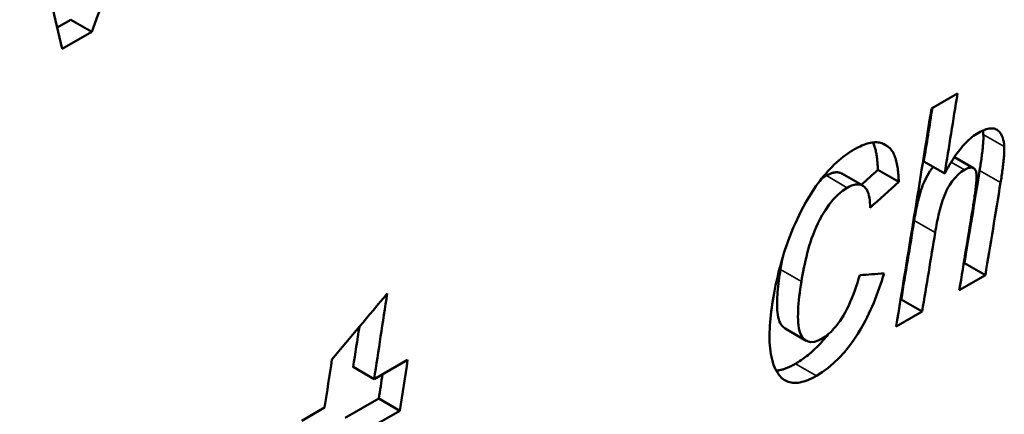
# Model space of a CAD drawing. Units: millimetres. Extents: x 140 to 717, y 41 to 580.
# Drawn here: x 554 to 561, y 66 to 69 of the extents above; entities that cross this region are included whole.
import ezdxf

# ---------------------------------------------------------------- set-up
doc = ezdxf.new("R2010")
doc.units = ezdxf.units.MM
doc.layers.add('Visible (ISO)', color=7, linetype='Continuous', lineweight=50)
doc.layers.add('Visible Narrow (ISO)', color=7, linetype='Continuous', lineweight=35)

msp = doc.modelspace()

# ---------------------------------------------------------------- linework, layer by layer
at = {"layer": 'Visible (ISO)'}
for p, q in [((554.14, 68.6434), (554.0465, 68.5895)), ((554.2828, 68.5611), (554.14, 68.6434)), ((554.2828, 68.5611), (554.08, 68.4443)), ((560.039, 68.0347), (560.2176, 68.1375)), ((560.3276, 67.6246), (560.1962, 67.7002)), ((560.1302, 67.5876), (559.9867, 67.6702)), ((559.5683, 67.5051), (559.4249, 67.5877)), ((559.8149, 67.5311), (559.6715, 67.6136)), ((560.2651, 66.974), (560.2605, 66.9713)), ((560.4087, 66.8913), (560.2651, 66.974)), ((560.4087, 66.8913), (560.2301, 66.7885)), ((559.8319, 66.7245), (559.8273, 66.7218)), ((559.9755, 66.6418), (559.8319, 66.7245)), ((559.9755, 66.6418), (559.797, 66.539)), ((559.181, 66.4418), (559.0375, 66.5245)), ((556.2183, 66.1789), (556.4486, 66.3115)), ((556.2183, 66.1789), (556.075, 66.2615)), ((556.2507, 66.0446), (556.0204, 65.912)), ((556.394, 65.962), (556.2507, 66.0446)), ((555.7224, 65.8934), (555.8788, 65.9834)), ((556.394, 65.962), (556.1637, 65.8294))]:
    msp.add_line(p, q, dxfattribs=at)
at = {"layer": 'Visible (ISO)', "flags": 128}
for points in [[(560.1302, 67.5876), (560.1378, 67.6021), (560.1456, 67.6164), (560.1535, 67.6307), (560.1617, 67.6449), (560.17, 67.6589), (560.1785, 67.6727), (560.1871, 67.6864), (560.196, 67.6999), (560.205, 67.7131), (560.2142, 67.7261), (560.2236, 67.7388), (560.2331, 67.7511), (560.2429, 67.7632), (560.2529, 67.775), (560.2631, 67.7865), (560.2736, 67.7976), (560.2842, 67.8083), (560.2951, 67.8186), (560.3061, 67.8284), (560.3171, 67.8375), (560.3281, 67.846), (560.3391, 67.8539), (560.3501, 67.8612), (560.3612, 67.8679)], [(560.3612, 67.8679), (560.3723, 67.874), (560.3832, 67.8795), (560.3939, 67.8844), (560.4044, 67.8886), (560.4147, 67.8921), (560.4248, 67.8948), (560.4345, 67.8967), (560.4439, 67.8977), (560.4528, 67.898), (560.4612, 67.8974), (560.4692, 67.896), (560.4767, 67.8938), (560.4837, 67.8908), (560.4905, 67.887), (560.4973, 67.8821), (560.5041, 67.8758), (560.5106, 67.8679), (560.5168, 67.8584), (560.5226, 67.8469), (560.5275, 67.8339), (560.5314, 67.82), (560.5345, 67.8053), (560.5367, 67.7899), (560.5382, 67.7739)], [(560.3947, 67.8565), (560.3951, 67.8485), (560.3953, 67.84), (560.3952, 67.831), (560.395, 67.8217), (560.3946, 67.812), (560.394, 67.8021), (560.3934, 67.792), (560.3925, 67.7818), (560.3916, 67.7716), (560.3906, 67.7613), (560.3895, 67.751), (560.3884, 67.7405), (560.3871, 67.7298), (560.3858, 67.719), (560.3844, 67.7081), (560.3829, 67.6971), (560.3814, 67.6861), (560.3798, 67.675), (560.3782, 67.664), (560.3766, 67.6529), (560.3749, 67.6419), (560.3732, 67.631), (560.3715, 67.6202), (560.3697, 67.6096)], [(560.3917, 67.8835), (560.3919, 67.8824), (560.3921, 67.8813), (560.3922, 67.8802), (560.3924, 67.8791), (560.3925, 67.878), (560.3927, 67.8769), (560.3928, 67.8757), (560.393, 67.8746), (560.3931, 67.8735), (560.3932, 67.8724), (560.3934, 67.8713), (560.3935, 67.8702), (560.3936, 67.869), (560.3937, 67.8679), (560.3939, 67.8668), (560.394, 67.8656), (560.3941, 67.8645), (560.3942, 67.8634), (560.3943, 67.8622), (560.3944, 67.8611), (560.3945, 67.8599), (560.3946, 67.8588), (560.3947, 67.8577), (560.3947, 67.8565)], [(559.5129, 67.7551), (559.5256, 67.7622), (559.5382, 67.7688), (559.5506, 67.7748), (559.5629, 67.7803), (559.5749, 67.7852), (559.5868, 67.7895), (559.5985, 67.7933), (559.61, 67.7964), (559.6213, 67.7989), (559.6324, 67.8007), (559.6431, 67.8019), (559.6536, 67.8025), (559.6636, 67.8024), (559.6734, 67.8017), (559.6828, 67.8003), (559.6918, 67.7984), (559.7006, 67.7959), (559.7089, 67.7928), (559.7169, 67.7892), (559.7246, 67.7851), (559.7319, 67.7805), (559.7389, 67.7755), (559.7455, 67.77), (559.7518, 67.7641)], [(559.6393, 67.8016), (559.6421, 67.7951), (559.6448, 67.7884), (559.6473, 67.7816), (559.6496, 67.7747), (559.6518, 67.7676), (559.6538, 67.7605), (559.6557, 67.7532), (559.6575, 67.7458), (559.6591, 67.7382), (559.6607, 67.7305), (559.6621, 67.7227), (559.6634, 67.7147), (559.6646, 67.7067), (559.6657, 67.6986), (559.6667, 67.6903), (559.6675, 67.682), (559.6683, 67.6736), (559.669, 67.6652), (559.6696, 67.6567), (559.6702, 67.6481), (559.6706, 67.6396), (559.671, 67.6309), (559.6713, 67.6223), (559.6715, 67.6136)], [(560.5382, 67.7739), (560.5386, 67.7659), (560.5387, 67.7573), (560.5387, 67.7484), (560.5385, 67.739), (560.5381, 67.7294), (560.5375, 67.7195), (560.5368, 67.7094), (560.536, 67.6992), (560.5351, 67.689), (560.5341, 67.6788), (560.533, 67.6685), (560.5319, 67.6579), (560.5306, 67.6472), (560.5293, 67.6364), (560.5279, 67.6255), (560.5264, 67.6145), (560.5249, 67.6034), (560.5233, 67.5924), (560.5217, 67.5813), (560.52, 67.5703), (560.5184, 67.5593), (560.5167, 67.5484), (560.515, 67.5376), (560.5132, 67.5269)], [(559.179, 67.3918), (559.1896, 67.4102), (559.2005, 67.4286), (559.2118, 67.447), (559.2234, 67.4652), (559.2354, 67.4832), (559.2477, 67.5012), (559.2603, 67.5189), (559.2733, 67.5364), (559.2867, 67.5536), (559.3004, 67.5707), (559.3145, 67.5873), (559.3289, 67.6036), (559.3434, 67.6193), (559.3582, 67.6345), (559.3732, 67.6493), (559.3884, 67.6635), (559.4038, 67.6772), (559.4194, 67.6903), (559.435, 67.7027), (559.4506, 67.7144), (559.4662, 67.7255), (559.4818, 67.736), (559.4974, 67.7458), (559.5129, 67.7551)], [(559.7518, 67.7641), (559.7578, 67.758), (559.7634, 67.7513), (559.7687, 67.7442), (559.7735, 67.7366), (559.778, 67.7286), (559.7821, 67.7202), (559.7859, 67.7115), (559.7894, 67.7025), (559.7927, 67.6933), (559.7956, 67.6838), (559.7982, 67.6742), (559.8007, 67.6642), (559.8029, 67.654), (559.8049, 67.6436), (559.8067, 67.633), (559.8083, 67.6221), (559.8097, 67.6111), (559.8109, 67.6), (559.812, 67.5887), (559.8129, 67.5773), (559.8136, 67.5658), (559.8142, 67.5543), (559.8146, 67.5427), (559.8149, 67.5311)], [(560.0503, 67.6336), (560.029, 67.6047), (560.0111, 67.5755), (559.9976, 67.5495), (559.9883, 67.5291), (559.983, 67.5162), (559.979, 67.5054), (559.975, 67.4944), (559.9711, 67.483), (559.9673, 67.4714), (559.9636, 67.4594), (559.9601, 67.4472), (559.9566, 67.4347), (559.9532, 67.4219), (559.9499, 67.4089), (559.9466, 67.3956), (559.9435, 67.3821), (559.9405, 67.3683), (559.9375, 67.3544), (559.9346, 67.3402), (559.9318, 67.3259), (559.9291, 67.3114), (559.9264, 67.2967), (559.9239, 67.2819), (559.9214, 67.2669)], [(559.3188, 67.5738), (559.3174, 67.573), (559.3159, 67.5721), (559.3145, 67.5713), (559.3131, 67.5704), (559.3117, 67.5696), (559.3103, 67.5687), (559.3089, 67.5678), (559.3074, 67.5669), (559.306, 67.566), (559.3046, 67.5651), (559.3032, 67.5642), (559.3018, 67.5632), (559.3003, 67.5623), (559.2989, 67.5613), (559.2975, 67.5603), (559.2961, 67.5593), (559.2946, 67.5583), (559.2932, 67.5573), (559.2918, 67.5563), (559.2904, 67.5553), (559.2889, 67.5542), (559.2875, 67.5532), (559.2861, 67.5521), (559.2846, 67.551)], [(559.4249, 67.5877), (559.4215, 67.5895), (559.4181, 67.5911), (559.4147, 67.5925), (559.4111, 67.5937), (559.4075, 67.5947), (559.4037, 67.5955), (559.3998, 67.5961), (559.3958, 67.5966), (559.3917, 67.5968), (559.3875, 67.5968), (559.3831, 67.5966), (559.3787, 67.5961), (559.374, 67.5954), (559.3694, 67.5945), (559.3646, 67.5934), (559.3598, 67.5921), (559.3549, 67.5905), (559.3499, 67.5887), (559.3449, 67.5868), (559.3398, 67.5846), (559.3346, 67.5822), (559.3294, 67.5796), (559.3241, 67.5768), (559.3188, 67.5738)], [(560.2654, 67.6136), (560.2436, 67.5993), (560.222, 67.5813), (560.2013, 67.5599), (560.1822, 67.5362), (560.1657, 67.5117), (560.1526, 67.4894), (560.143, 67.4712), (560.1351, 67.4543), (560.1279, 67.4371), (560.1215, 67.4201), (560.1156, 67.4035), (560.1104, 67.3876), (560.1056, 67.3715), (560.1009, 67.3551), (560.0965, 67.3385), (560.0922, 67.3216), (560.0882, 67.3045), (560.0843, 67.2873), (560.0806, 67.2701), (560.0771, 67.2528), (560.0738, 67.2355), (560.0707, 67.2183), (560.0677, 67.2012), (560.0649, 67.1843)], [(560.346, 67.5987), (560.3447, 67.6023), (560.3433, 67.6057), (560.3417, 67.609), (560.3399, 67.6122), (560.338, 67.6151), (560.3358, 67.6177), (560.3335, 67.6202), (560.3309, 67.6224), (560.3282, 67.6243), (560.3252, 67.6259), (560.322, 67.6271), (560.3186, 67.628), (560.315, 67.6286), (560.3112, 67.6289), (560.3072, 67.6288), (560.3031, 67.6284), (560.2987, 67.6276), (560.2942, 67.6264), (560.2896, 67.625), (560.2849, 67.6232), (560.2802, 67.6212), (560.2753, 67.6189), (560.2704, 67.6164), (560.2654, 67.6136)], [(560.3242, 67.36), (560.3261, 67.3717), (560.328, 67.3836), (560.3299, 67.3958), (560.3318, 67.4081), (560.3336, 67.4204), (560.3354, 67.4328), (560.3371, 67.4452), (560.3388, 67.4575), (560.3404, 67.4696), (560.3419, 67.4816), (560.3432, 67.4933), (560.3445, 67.5048), (560.3456, 67.5158), (560.3465, 67.5264), (560.3473, 67.5363), (560.3479, 67.5458), (560.3483, 67.5546), (560.3485, 67.5629), (560.3486, 67.5705), (560.3485, 67.5775), (560.3481, 67.5838), (560.3476, 67.5895), (560.3469, 67.5944), (560.346, 67.5987)], [(559.6184, 67.3532), (559.6184, 67.3711), (559.6177, 67.3886), (559.6163, 67.4057), (559.6141, 67.4222), (559.611, 67.4378), (559.6068, 67.4524), (559.6016, 67.4659), (559.5953, 67.4781), (559.5881, 67.4883), (559.5806, 67.4963), (559.5728, 67.5024), (559.5651, 67.5069), (559.5575, 67.5101), (559.5504, 67.5122), (559.5431, 67.5136), (559.5355, 67.5142), (559.5274, 67.514), (559.519, 67.5131), (559.5102, 67.5114), (559.501, 67.5088), (559.4916, 67.5055), (559.482, 67.5015), (559.4722, 67.4967), (559.4622, 67.4912)], [(559.4622, 67.4912), (559.4297, 67.4697), (559.3975, 67.4426), (559.3665, 67.4104), (559.3379, 67.375), (559.3123, 67.3381), (559.2908, 67.3031), (559.2738, 67.2726), (559.2606, 67.2463), (559.2485, 67.22), (559.2374, 67.1936), (559.2273, 67.1675), (559.2181, 67.1418), (559.2098, 67.1168), (559.2021, 67.0918), (559.1949, 67.0668), (559.1881, 67.0416), (559.1817, 67.0165), (559.1758, 66.9914), (559.1702, 66.9665), (559.1651, 66.9419), (559.1602, 66.9175), (559.1558, 66.8936), (559.1517, 66.8702), (559.1479, 66.8474)], [(558.9518, 66.7165), (558.9561, 66.7424), (558.9608, 66.7686), (558.9658, 66.7951), (558.9711, 66.8218), (558.9768, 66.8487), (558.9829, 66.8758), (558.9894, 66.9031), (558.9963, 66.9305), (559.0036, 66.9581), (559.0113, 66.9859), (559.0195, 67.0137), (559.0281, 67.0418), (559.0373, 67.0701), (559.0471, 67.0987), (559.0574, 67.1275), (559.0683, 67.1565), (559.0798, 67.1856), (559.0919, 67.2149), (559.1047, 67.2442), (559.1181, 67.2737), (559.1323, 67.3032), (559.1471, 67.3327), (559.1627, 67.3623), (559.179, 67.3918)], [(559.0193, 67.0132), (559.0186, 67.0098), (559.018, 67.0064), (559.0173, 67.0029), (559.0166, 66.9995), (559.016, 66.996), (559.0153, 66.9925), (559.0147, 66.9891), (559.014, 66.9856), (559.0134, 66.9822), (559.0128, 66.9787), (559.0121, 66.9752), (559.0115, 66.9718), (559.0109, 66.9683), (559.0103, 66.9648), (559.0097, 66.9613), (559.0091, 66.9579), (559.0085, 66.9544), (559.0079, 66.9509), (559.0073, 66.9474), (559.0067, 66.944), (559.0061, 66.9405), (559.0055, 66.937), (559.005, 66.9335), (559.0044, 66.93)], [(559.0044, 66.93), (559.0014, 66.9111), (558.9985, 66.892), (558.9957, 66.8726), (558.9931, 66.8532), (558.9907, 66.8337), (558.9884, 66.8142), (558.9864, 66.7948), (558.9847, 66.7756), (558.9832, 66.7566), (558.9821, 66.738), (558.9813, 66.7197), (558.9809, 66.7019), (558.9809, 66.6845), (558.9813, 66.6678), (558.9821, 66.6515), (558.9835, 66.6353), (558.9856, 66.6195), (558.9884, 66.6042), (558.992, 66.5897), (558.9965, 66.5763), (559.0021, 66.5641), (559.0101, 66.5507), (559.0218, 66.5366), (559.0375, 66.5245)], [(559.7144, 66.9033), (559.7067, 66.8782), (559.6987, 66.8531), (559.6903, 66.8278), (559.6816, 66.8026), (559.6726, 66.7774), (559.6632, 66.7522), (559.6534, 66.7271), (559.6433, 66.7022), (559.6328, 66.6774), (559.6219, 66.6527), (559.6106, 66.6283), (559.5989, 66.6042), (559.5868, 66.5803), (559.5734, 66.5551), (559.5558, 66.5241), (559.5339, 66.4883), (559.5077, 66.4488), (559.477, 66.4068), (559.4424, 66.3642), (559.406, 66.3243), (559.3679, 66.2874), (559.3288, 66.2543), (559.2896, 66.2256), (559.2504, 66.2011)], [(559.2897, 66.4563), (559.3015, 66.4636), (559.3133, 66.4717), (559.3251, 66.4807), (559.3368, 66.4907), (559.3485, 66.5015), (559.3599, 66.513), (559.371, 66.5251), (559.3817, 66.5377), (559.3921, 66.5507), (559.4023, 66.5643), (559.4129, 66.5792), (559.424, 66.596), (559.4356, 66.6146), (559.4475, 66.6354), (559.4598, 66.6586), (559.4718, 66.6831), (559.4832, 66.7082), (559.4941, 66.7339), (559.5043, 66.7599), (559.5141, 66.7862), (559.5233, 66.8127), (559.5319, 66.8392), (559.5401, 66.8656), (559.5478, 66.8917)], [(559.1479, 66.8474), (559.1438, 66.8216), (559.1401, 66.796), (559.1366, 66.7705), (559.1335, 66.7453), (559.1307, 66.7205), (559.1284, 66.6962), (559.1266, 66.6725), (559.1253, 66.6494), (559.1245, 66.627), (559.1243, 66.6056), (559.1248, 66.5851), (559.1259, 66.5656), (559.1278, 66.5465), (559.1309, 66.5271), (559.1355, 66.508), (559.142, 66.4895), (559.1508, 66.4724), (559.1622, 66.4572), (559.1763, 66.4448), (559.1932, 66.4363), (559.2134, 66.4326), (559.2365, 66.4347), (559.2623, 66.4427), (559.2897, 66.4563)], [(558.9877, 66.2161), (558.9788, 66.2301), (558.9707, 66.245), (558.9634, 66.2607), (558.957, 66.2772), (558.9513, 66.2945), (558.9463, 66.3124), (558.942, 66.331), (558.9383, 66.3503), (558.9354, 66.3701), (558.933, 66.3904), (558.9313, 66.4112), (558.9301, 66.4326), (558.9294, 66.4545), (558.9293, 66.4768), (558.9296, 66.4995), (558.9305, 66.5226), (558.9318, 66.546), (558.9335, 66.5697), (558.9356, 66.5937), (558.9382, 66.618), (558.9411, 66.6424), (558.9443, 66.667), (558.9479, 66.6917), (558.9518, 66.7165)], [(559.3293, 66.4842), (559.321, 66.4737), (559.3125, 66.4632), (559.304, 66.453), (559.2953, 66.4428), (559.2865, 66.4329), (559.2776, 66.423), (559.2686, 66.4134), (559.2594, 66.4039), (559.2502, 66.3946), (559.2408, 66.3855), (559.2313, 66.3765), (559.2218, 66.3678), (559.2122, 66.3594), (559.2027, 66.3512), (559.1931, 66.3434), (559.1836, 66.3357), (559.174, 66.3284), (559.1644, 66.3213), (559.1548, 66.3144), (559.1452, 66.3078), (559.1356, 66.3014), (559.126, 66.2953), (559.1164, 66.2894), (559.1068, 66.2838)], [(559.1068, 66.2838), (559.1009, 66.2804), (559.095, 66.2772), (559.0892, 66.2741), (559.0834, 66.2711), (559.0776, 66.2681), (559.0719, 66.2653), (559.0662, 66.2626), (559.0605, 66.2601), (559.0549, 66.2576), (559.0492, 66.2553), (559.0437, 66.2531), (559.0381, 66.251), (559.0326, 66.249), (559.0272, 66.2472), (559.0217, 66.2454), (559.0164, 66.2438), (559.011, 66.2424), (559.0057, 66.241), (559.0005, 66.2399), (558.9954, 66.2388), (558.9903, 66.2379), (558.9853, 66.2371), (558.9803, 66.2365), (558.9754, 66.236)], [(559.2504, 66.2011), (559.2354, 66.1928), (559.2207, 66.1852), (559.2062, 66.1784), (559.192, 66.1723), (559.178, 66.1669), (559.1643, 66.1624), (559.1508, 66.1587), (559.1377, 66.1559), (559.1248, 66.1539), (559.1124, 66.1528), (559.1005, 66.1526), (559.0891, 66.1532), (559.0781, 66.1546), (559.0677, 66.1569), (559.0576, 66.1599), (559.0481, 66.1637), (559.0389, 66.1681), (559.0303, 66.1733), (559.0221, 66.1791), (559.0144, 66.1854), (559.0071, 66.1924), (559.0002, 66.1998), (558.9938, 66.2077), (558.9877, 66.2161)]]:
    msp.add_lwpolyline(points, dxfattribs=at)
at = {"layer": 'Visible (ISO)'}
for centre, major_axis, ratio, start_param, end_param in [((394.0561, 198.2355), (25.8033, -249.8849), 0.713092, 0.953326, 0.961713), ((377.2606, 188.5636), (-167.7349, 180.2516), 0.363067, 3.703295, 3.711682), ((392.303, 197.226), (120.142, -208.63), 0.578093, 0.61891, 0.622002), ((392.303, 197.226), (120.0422, -208.4566), 0.578093, 0.618768, 0.620842), ((392.1244, 197.1231), (-120.142, 208.63), 0.578093, 3.755167, 3.763595), ((470.1988, 242.0832), (481.1412, 456.4965), 0.284671, 4.628868, 4.629099), ((392.7362, 197.4754), (120.0422, -208.4566), 0.578093, 0.613428, 0.61702), ((470.1988, 242.0832), (481.5413, 456.8761), 0.284671, 4.628839, 4.62924), ((392.7362, 197.4754), (120.142, -208.63), 0.578093, 0.613574, 0.617162), ((392.5576, 197.3726), (-120.142, 208.63), 0.578093, 3.755167, 3.758394), ((392.303, 197.226), (120.0422, -208.4566), 0.578093, 0.613428, 0.616494), ((392.303, 197.226), (120.142, -208.63), 0.578093, 0.613574, 0.616637), ((332.1539, 162.5884), (390.0961, -40.0651), 0.22977, 5.358099, 5.358624), ((426.5381, 216.9406), (250.3979, 328.7084), 0.472361, 4.611997, 4.613427), ((388.2445, 194.8889), (120.142, -208.63), 0.578093, 0.624127, 0.627409), ((388.2445, 194.8889), (120.0422, -208.4566), 0.578093, 0.62399, 0.625539), ((387.905, 194.6933), (-120.142, 208.63), 0.578093, 3.76572, 3.767571), ((388.4748, 195.0215), (120.142, -208.63), 0.578093, 0.622165, 0.624127), ((388.4748, 195.0215), (120.0422, -208.4566), 0.578093, 0.622027, 0.622972)]:
    msp.add_ellipse(centre, major_axis=major_axis, ratio=ratio, start_param=start_param, end_param=end_param, dxfattribs=at)
at = {"layer": 'Visible Narrow (ISO)'}
for p, q in [((560.5382, 67.7739), (560.3947, 67.8565)), ((559.7518, 67.7641), (559.6927, 67.7982)), ((560.2654, 67.6136), (560.1743, 67.666)), ((559.4622, 67.4912), (559.3188, 67.5738)), ((560.5132, 67.5269), (560.3697, 67.6096)), ((560.0649, 67.1843), (559.9214, 67.2669)), ((559.1479, 66.8474), (559.0044, 66.93)), ((559.2504, 66.2011), (559.1068, 66.2838))]:
    msp.add_line(p, q, dxfattribs=at)

doc.saveas('drawing.dxf')
